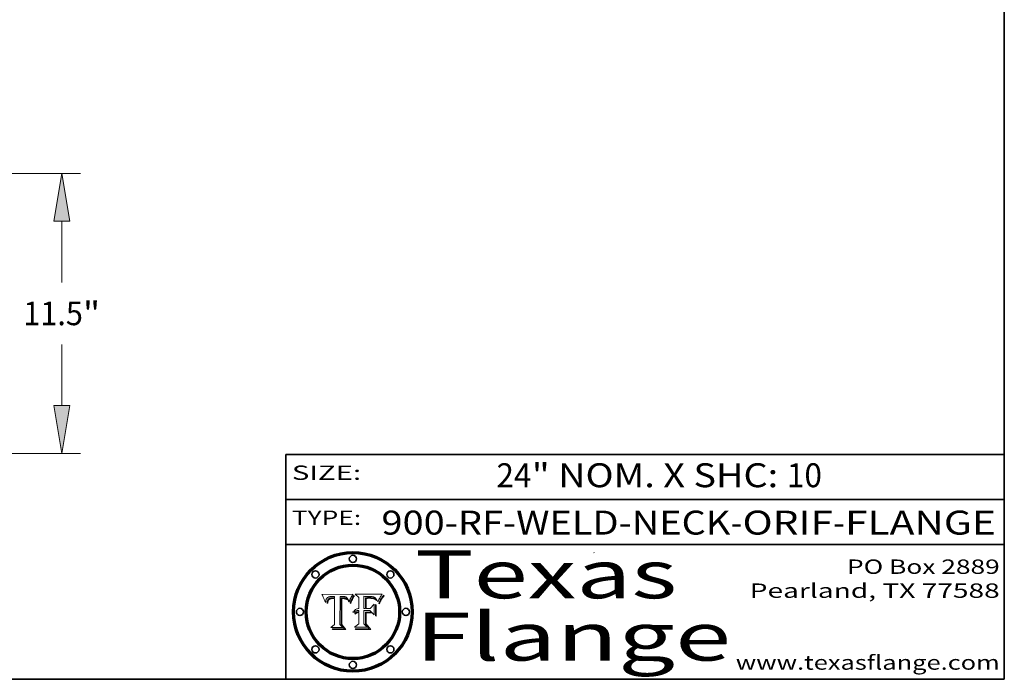
# Model space of a CAD drawing. Extents: x 0 to 10.8, y 0 to 8.2.
# Drawn here: x 6.6 to 10.8, y 0.2 to 3 of the extents above; entities that cross this region are included whole.
import ezdxf
from ezdxf.enums import TextEntityAlignment as Align

# ---------------------------------------------------------------- set-up
doc = ezdxf.new("R2010")
doc.units = 0
doc.header["$MEASUREMENT"] = 0
doc.layers.get('0').update_dxf_attribs({"lineweight": 13})
doc.layers.add('1', color=7, linetype='Continuous', lineweight=13)
doc.styles.get("Standard").update_dxf_attribs({"font": 'isocp.shx'})

# ---------------------------------------------------------------- blocks, each defined once
blk = doc.blocks.new('BLOCK1')
at = {"color": 7, "lineweight": 13, "ltscale": 0.03937}
for s, p, p2 in [('900-RF-WELD-NECK', (8.149056, 0.85386), (9.60602, 0.85386)), ('ORIF', (9.656756, 0.85386), (10.03416, 0.85386)), ('FLANGE', (10.084897, 0.85386), (10.714915, 0.85386)), ('-', (9.607544, 0.85386), (9.655232, 0.85386)), ('-', (10.035684, 0.85386), (10.083372, 0.85386))]:
    blk.add_text(s, height=0.1, dxfattribs=at).set_placement(p, p2, align=Align.FIT)
blk = doc.blocks.new('BLOCK2')
at = {"color": 7, "lineweight": 13, "ltscale": 0.03937}
for s, p, p2 in [('24', (8.629165, 1.051579), (8.775198, 1.051579)), ('" NOM. X SHC: ', (8.776722, 1.051579), (9.840898, 1.051579)), ('10', (9.842422, 1.051579), (9.988455, 1.051579))]:
    blk.add_text(s, height=0.1, dxfattribs=at).set_placement(p, p2, align=Align.FIT)
blk = doc.blocks.new('BLOCK3')
at = {"color": 7, "lineweight": 13, "ltscale": 0.03937}
for s, p, p2 in [('PO Box 2889', (10.093103, 0.689966), (10.730818, 0.689966)), ('Pearland, TX 77588', (9.686702, 0.589966), (10.730818, 0.589966)), ('www.texasflange.com', (9.628644, 0.289966), (10.730818, 0.289966))]:
    blk.add_text(s, height=0.06, dxfattribs=at).set_placement(p, p2, align=Align.FIT)
blk = doc.blocks.new('BLOCK4')
at = {"color": 7, "lineweight": 13, "ltscale": 0.03937}
for s, p, p2 in [('Texas', (8.289209, 0.587871), (9.383692, 0.587871)), ('Flange', (8.289209, 0.327871), (9.608945, 0.327871))]:
    blk.add_text(s, height=0.2, dxfattribs=at).set_placement(p, p2, align=Align.FIT)
blk = doc.blocks.new('BLOCK5')
at = {"color": 7, "lineweight": 5, "ltscale": 0.00324}
blk.add_line((8.029831, 0.605292), (7.900255, 0.604209), dxfattribs=at)
at = {"color": 7, "lineweight": 5, "ltscale": 0.000103}
blk.add_line((7.900255, 0.604209), (7.902151, 0.600546), dxfattribs=at)
at = {"color": 7, "lineweight": 5, "ltscale": 0.0001}
blk.add_line((7.902151, 0.600546), (7.903945, 0.596951), dxfattribs=at)
at = {"color": 7, "lineweight": 5, "ltscale": 9.8e-05}
blk.add_line((7.903945, 0.596951), (7.905638, 0.593424), dxfattribs=at)
at = {"color": 7, "lineweight": 5, "ltscale": 9.5e-05}
for p, q in [((7.905638, 0.593424), (7.907229, 0.589967)), ((7.913659, 0.573722), (7.915938, 0.570681))]:
    blk.add_line(p, q, dxfattribs=at)
at = {"color": 7, "lineweight": 5, "ltscale": 9.3e-05}
blk.add_line((7.907229, 0.589967), (7.908719, 0.58658), dxfattribs=at)
at = {"color": 7, "lineweight": 5, "ltscale": 9e-05}
blk.add_line((7.908719, 0.58658), (7.910106, 0.583262), dxfattribs=at)
at = {"color": 7, "lineweight": 5, "ltscale": 8.7e-05}
blk.add_line((7.910106, 0.583262), (7.911392, 0.580013), dxfattribs=at)
at = {"color": 7, "lineweight": 5, "ltscale": 8.5e-05}
blk.add_line((7.911392, 0.580013), (7.912577, 0.576833), dxfattribs=at)
at = {"color": 7, "lineweight": 5, "ltscale": 8.2e-05}
blk.add_line((7.912577, 0.576833), (7.913659, 0.573722), dxfattribs=at)
at = {"color": 7, "lineweight": 5, "ltscale": 6.2e-05}
for p, q in [((7.916123, 0.573306), (7.916418, 0.575775)), ((8.011871, 0.576531), (8.012525, 0.574142)), ((7.921734, 0.569565), (7.921454, 0.567111))]:
    blk.add_line(p, q, dxfattribs=at)
at = {"color": 7, "lineweight": 5, "ltscale": 5.9e-05}
for p, q in [((7.916418, 0.575775), (7.916824, 0.578087)), ((8.011163, 0.578771), (8.011871, 0.576531))]:
    blk.add_line(p, q, dxfattribs=at)
at = {"color": 7, "lineweight": 5, "ltscale": 5.5e-05}
for p, q in [((7.916824, 0.578087), (7.917339, 0.580242)), ((7.951177, 0.595142), (7.953361, 0.594908)), ((7.988236, 0.595943), (7.990431, 0.595799)), ((7.922543, 0.574013), (7.922096, 0.571866))]:
    blk.add_line(p, q, dxfattribs=at)
at = {"color": 7, "lineweight": 5, "ltscale": 5.2e-05}
for p, q in [((7.917339, 0.580242), (7.917966, 0.58224)), ((7.923073, 0.576006), (7.922543, 0.574013)), ((7.990431, 0.595799), (7.992506, 0.595562)), ((8.014802, 0.574562), (8.015467, 0.576534))]:
    blk.add_line(p, q, dxfattribs=at)
at = {"color": 7, "lineweight": 5, "ltscale": 5e-05}
for p, q in [((7.917966, 0.58224), (7.918703, 0.584081)), ((7.938912, 0.589269), (7.936934, 0.588921)), ((7.94287, 0.595557), (7.944881, 0.595532)), ((8.008726, 0.584579), (8.009591, 0.582795))]:
    blk.add_line(p, q, dxfattribs=at)
at = {"color": 7, "lineweight": 5, "ltscale": 4.7e-05}
for p, q in [((7.918703, 0.584081), (7.919549, 0.585767)), ((7.936934, 0.588921), (7.935095, 0.588473)), ((7.994457, 0.595229), (7.996287, 0.5948)), ((8.007806, 0.586212), (8.008726, 0.584579)), ((8.01683, 0.580272), (8.017528, 0.582038))]:
    blk.add_line(p, q, dxfattribs=at)
at = {"color": 7, "lineweight": 5, "ltscale": 4.5e-05}
for p, q in [((7.919549, 0.585767), (7.920506, 0.587294)), ((7.935095, 0.588473), (7.933397, 0.587925)), ((7.937799, 0.586203), (7.939577, 0.586511)), ((7.996287, 0.5948), (7.997995, 0.594276)), ((7.92513, 0.573132), (7.925573, 0.574872))]:
    blk.add_line(p, q, dxfattribs=at)
at = {"color": 7, "lineweight": 5, "ltscale": 4.3e-05}
for p, q in [((7.920506, 0.587294), (7.921574, 0.588665)), ((7.92516, 0.581064), (7.924381, 0.579533)), ((7.997995, 0.594276), (7.99958, 0.593658)), ((8.018954, 0.58536), (8.019684, 0.586917))]:
    blk.add_line(p, q, dxfattribs=at)
at = {"color": 7, "lineweight": 5, "ltscale": 4.2e-05}
for p, q in [((7.921574, 0.588665), (7.922751, 0.58988)), ((7.922751, 0.58988), (7.924063, 0.590958)), ((7.925573, 0.574872), (7.926092, 0.57648)), ((7.933397, 0.587925), (7.931839, 0.587279)), ((7.936151, 0.585809), (7.937799, 0.586203)), ((8.00581, 0.589025), (8.006836, 0.587694)), ((8.019684, 0.586917), (8.020426, 0.588405))]:
    blk.add_line(p, q, dxfattribs=at)
at = {"color": 7, "lineweight": 5, "ltscale": 4.8e-05}
for p, q in [((7.923684, 0.577847), (7.923073, 0.576006)), ((7.927152, 0.592775), (7.92893, 0.593513)), ((7.939577, 0.586511), (7.941484, 0.58673)), ((7.924766, 0.571259), (7.92513, 0.573132))]:
    blk.add_line(p, q, dxfattribs=at)
at = {"color": 7, "lineweight": 5, "ltscale": 4.6e-05}
for p, q in [((7.924381, 0.579533), (7.923684, 0.577847)), ((7.92553, 0.591923), (7.927152, 0.592775)), ((8.017528, 0.582038), (8.018235, 0.583734))]:
    blk.add_line(p, q, dxfattribs=at)
at = {"color": 7, "lineweight": 5, "ltscale": 4.4e-05}
for p, q in [((7.924063, 0.590958), (7.92553, 0.591923)), ((8.006836, 0.587694), (8.007806, 0.586212)), ((8.018235, 0.583734), (8.018954, 0.58536)), ((8.029019, 0.60375), (8.029831, 0.605292))]:
    blk.add_line(p, q, dxfattribs=at)
at = {"color": 7, "lineweight": 5, "ltscale": 4.1e-05}
for p, q in [((7.926023, 0.582444), (7.92516, 0.581064)), ((7.99958, 0.593658), (8.001043, 0.592944))]:
    blk.add_line(p, q, dxfattribs=at)
at = {"color": 7, "lineweight": 5, "ltscale": 3.9e-05}
for p, q in [((7.926968, 0.58367), (7.926023, 0.582444)), ((8.001043, 0.592944), (8.002384, 0.592136))]:
    blk.add_line(p, q, dxfattribs=at)
at = {"color": 7, "lineweight": 5, "ltscale": 7.7e-05}
blk.add_line((7.926092, 0.57648), (7.92736, 0.579297), dxfattribs=at)
at = {"color": 7, "lineweight": 5, "ltscale": 7.4e-05}
blk.add_line((7.929138, 0.585687), (7.926968, 0.58367), dxfattribs=at)
at = {"color": 7, "lineweight": 5, "ltscale": 6.9e-05}
for p, q in [((7.92736, 0.579297), (7.928935, 0.581582)), ((7.930843, 0.583356), (7.93324, 0.584759))]:
    blk.add_line(p, q, dxfattribs=at)
at = {"color": 7, "lineweight": 5, "ltscale": 5.1e-05}
for p, q in [((7.92893, 0.593513), (7.930864, 0.594138)), ((7.941484, 0.58673), (7.943519, 0.58686)), ((7.944881, 0.595532), (7.946936, 0.595454)), ((8.015467, 0.576534), (8.016143, 0.578438)), ((7.924478, 0.569252), (7.924766, 0.571259))]:
    blk.add_line(p, q, dxfattribs=at)
at = {"color": 7, "lineweight": 5, "ltscale": 6.5e-05}
blk.add_line((7.928935, 0.581582), (7.930843, 0.583356), dxfattribs=at)
at = {"color": 7, "lineweight": 5, "ltscale": 3.8e-05}
for p, q in [((7.930418, 0.586532), (7.929138, 0.585687)), ((7.93324, 0.584759), (7.93463, 0.585327)), ((8.002384, 0.592136), (8.003601, 0.591231)), ((8.003601, 0.591231), (8.004733, 0.590204))]:
    blk.add_line(p, q, dxfattribs=at)
at = {"color": 7, "lineweight": 5, "ltscale": 4e-05}
for p, q in [((7.931839, 0.587279), (7.930418, 0.586532)), ((7.93463, 0.585327), (7.936151, 0.585809)), ((8.004733, 0.590204), (8.00581, 0.589025)), ((8.020426, 0.588405), (8.021177, 0.589826))]:
    blk.add_line(p, q, dxfattribs=at)
at = {"color": 7, "lineweight": 5, "ltscale": 5.4e-05}
for p, q in [((7.930864, 0.594138), (7.932953, 0.594648)), ((7.943519, 0.58686), (7.945682, 0.586905)), ((7.949034, 0.595323), (7.951177, 0.595142)), ((7.924266, 0.567111), (7.924478, 0.569252)), ((8.014147, 0.572519), (8.014802, 0.574562))]:
    blk.add_line(p, q, dxfattribs=at)
at = {"color": 7, "lineweight": 5, "ltscale": 5.7e-05}
for p, q in [((7.932953, 0.594648), (7.9352, 0.595046)), ((7.943286, 0.589667), (7.941029, 0.589518)), ((8.012525, 0.574142), (8.014147, 0.572519))]:
    blk.add_line(p, q, dxfattribs=at)
at = {"color": 7, "lineweight": 5, "ltscale": 6e-05}
for p, q in [((7.9352, 0.595046), (7.9376, 0.595331)), ((7.945682, 0.589716), (7.943286, 0.589667))]:
    blk.add_line(p, q, dxfattribs=at)
at = {"color": 7, "lineweight": 5, "ltscale": 6.4e-05}
blk.add_line((7.9376, 0.595331), (7.940158, 0.5955), dxfattribs=at)
at = {"color": 7, "lineweight": 5, "ltscale": 5.3e-05}
for p, q in [((7.941029, 0.589518), (7.938912, 0.589269)), ((7.946936, 0.595454), (7.949034, 0.595323)), ((8.009591, 0.582795), (8.010404, 0.580859))]:
    blk.add_line(p, q, dxfattribs=at)
at = {"color": 7, "lineweight": 5, "ltscale": 6.8e-05}
blk.add_line((7.940158, 0.5955), (7.94287, 0.595557), dxfattribs=at)
at = {"color": 7, "lineweight": 5, "ltscale": 0.000162}
blk.add_line((7.952171, 0.589608), (7.945682, 0.589716), dxfattribs=at)
at = {"color": 7, "lineweight": 5, "ltscale": 0.000192}
blk.add_line((7.945682, 0.586905), (7.953361, 0.586796), dxfattribs=at)
at = {"color": 7, "lineweight": 5, "ltscale": 0.000136}
blk.add_line((7.953361, 0.594908), (7.952171, 0.589608), dxfattribs=at)
at = {"color": 7, "lineweight": 5, "ltscale": 0.00269}
blk.add_line((7.953361, 0.586796), (7.953361, 0.479178), dxfattribs=at)
at = {"color": 7, "lineweight": 5, "ltscale": 0.002931}
blk.add_line((7.974885, 0.478313), (7.976183, 0.595557), dxfattribs=at)
at = {"color": 7, "lineweight": 5, "ltscale": 4.9e-05}
for p, q in [((7.976183, 0.595557), (7.97813, 0.595713)), ((7.97813, 0.595713), (7.980077, 0.595835)), ((7.980077, 0.595835), (7.982024, 0.59592)), ((7.982024, 0.59592), (7.983971, 0.595973)), ((7.983971, 0.595973), (7.985918, 0.595991)), ((7.992506, 0.595562), (7.994457, 0.595229)), ((8.016143, 0.578438), (8.01683, 0.580272))]:
    blk.add_line(p, q, dxfattribs=at)
at = {"color": 7, "lineweight": 5, "ltscale": 5.8e-05}
for p, q in [((7.985918, 0.595991), (7.988236, 0.595943)), ((7.922096, 0.571866), (7.921734, 0.569565))]:
    blk.add_line(p, q, dxfattribs=at)
at = {"color": 7, "lineweight": 5, "ltscale": 5.6e-05}
blk.add_line((8.010404, 0.580859), (8.011163, 0.578771), dxfattribs=at)
at = {"color": 7, "lineweight": 5, "ltscale": 0.0004}
blk.add_line((8.021177, 0.589826), (8.029019, 0.60375), dxfattribs=at)
at = {"color": 7, "lineweight": 5, "ltscale": 6.6e-05}
blk.add_line((7.915938, 0.570681), (7.916123, 0.573306), dxfattribs=at)
at = {"color": 7, "lineweight": 5, "ltscale": 7e-05}
blk.add_line((7.921454, 0.567111), (7.924266, 0.567111), dxfattribs=at)
at = {"color": 7, "lineweight": 5, "ltscale": 0.000493}
blk.add_line((7.953361, 0.479178), (7.93822, 0.466523), dxfattribs=at)
at = {"color": 7, "lineweight": 5, "ltscale": 0.001236}
blk.add_line((7.93822, 0.466523), (7.987647, 0.466523), dxfattribs=at)
at = {"color": 7, "lineweight": 5, "ltscale": 0.000434}
blk.add_line((7.987647, 0.466523), (7.974885, 0.478313), dxfattribs=at)
blk = doc.blocks.new('BLOCK6')
at = {"color": 7, "lineweight": 5, "ltscale": 0.000505}
blk.add_line((8.03978, 0.605292), (8.054382, 0.591339), dxfattribs=at)
at = {"color": 7, "lineweight": 5, "ltscale": 0.002807}
blk.add_line((8.152051, 0.605292), (8.03978, 0.605292), dxfattribs=at)
at = {"color": 7, "lineweight": 5, "ltscale": 0.001141}
blk.add_line((8.054382, 0.591339), (8.054382, 0.545696), dxfattribs=at)
at = {"color": 7, "lineweight": 5, "ltscale": 0.001265}
blk.add_line((8.076014, 0.545696), (8.076014, 0.596315), dxfattribs=at)
at = {"color": 7, "lineweight": 5, "ltscale": 0.0001}
blk.add_line((8.076014, 0.596315), (8.080016, 0.596207), dxfattribs=at)
at = {"color": 7, "lineweight": 5, "ltscale": 0.000262}
blk.add_line((8.080016, 0.596207), (8.090507, 0.596099), dxfattribs=at)
at = {"color": 7, "lineweight": 5, "ltscale": 7.8e-05}
for p, q in [((8.085749, 0.590474), (8.082612, 0.590366)), ((8.117954, 0.587933), (8.115029, 0.588965))]:
    blk.add_line(p, q, dxfattribs=at)
at = {"color": 7, "lineweight": 5, "ltscale": 0.001117}
blk.add_line((8.082612, 0.590366), (8.082612, 0.545696), dxfattribs=at)
at = {"color": 7, "lineweight": 5, "ltscale": 6.7e-05}
for p, q in [((8.085316, 0.587445), (8.087994, 0.58764)), ((8.120915, 0.584246), (8.123219, 0.582873)), ((8.036938, 0.537626), (8.03538, 0.535451)), ((8.043013, 0.542615), (8.040755, 0.541208))]:
    blk.add_line(p, q, dxfattribs=at)
at = {"color": 7, "lineweight": 5, "ltscale": 0.001044}
blk.add_line((8.085316, 0.545696), (8.085316, 0.587445), dxfattribs=at)
at = {"color": 7, "lineweight": 5, "ltscale": 6.8e-05}
for p, q in [((8.088465, 0.590591), (8.085749, 0.590474)), ((8.122807, 0.58518), (8.120546, 0.586671))]:
    blk.add_line(p, q, dxfattribs=at)
at = {"color": 7, "lineweight": 5, "ltscale": 6.3e-05}
for p, q in [((8.087994, 0.58764), (8.090491, 0.587792)), ((8.09689, 0.587987), (8.099417, 0.587969)), ((8.126338, 0.581511), (8.124737, 0.583461)), ((8.127607, 0.579333), (8.126338, 0.581511))]:
    blk.add_line(p, q, dxfattribs=at)
at = {"color": 7, "lineweight": 5, "ltscale": 7e-05}
for p, q in [((8.091251, 0.590682), (8.088465, 0.590591)), ((8.130044, 0.580736), (8.131463, 0.578313))]:
    blk.add_line(p, q, dxfattribs=at)
at = {"color": 7, "lineweight": 5, "ltscale": 5.8e-05}
for p, q in [((8.090491, 0.587792), (8.092805, 0.5879)), ((8.110827, 0.595125), (8.113085, 0.594648)), ((8.134311, 0.572844), (8.135177, 0.575007))]:
    blk.add_line(p, q, dxfattribs=at)
at = {"color": 7, "lineweight": 5, "ltscale": 0.000154}
blk.add_line((8.090507, 0.596099), (8.096672, 0.596207), dxfattribs=at)
at = {"color": 7, "lineweight": 5, "ltscale": 7.1e-05}
for p, q in [((8.094107, 0.590747), (8.091251, 0.590682)), ((8.102909, 0.596033), (8.10574, 0.595817)), ((8.113329, 0.586844), (8.116087, 0.586202)), ((8.140617, 0.587735), (8.14189, 0.590261))]:
    blk.add_line(p, q, dxfattribs=at)
at = {"color": 7, "lineweight": 5, "ltscale": 5.3e-05}
for p, q in [((8.092805, 0.5879), (8.094938, 0.587964)), ((8.104068, 0.587826), (8.106191, 0.5877)), ((8.124398, 0.58835), (8.125804, 0.586758)), ((8.136889, 0.57926), (8.137697, 0.581201))]:
    blk.add_line(p, q, dxfattribs=at)
at = {"color": 7, "lineweight": 5, "ltscale": 7.3e-05}
blk.add_line((8.097032, 0.590786), (8.094107, 0.590747), dxfattribs=at)
at = {"color": 7, "lineweight": 5, "ltscale": 4.9e-05}
for p, q in [((8.094938, 0.587964), (8.09689, 0.587987)), ((8.122994, 0.589734), (8.124398, 0.58835)), ((8.137697, 0.581201), (8.138474, 0.583019)), ((8.148372, 0.600311), (8.149522, 0.601895)), ((8.047222, 0.536498), (8.049152, 0.536744)), ((8.038381, 0.532799), (8.04004, 0.533868)), ((8.052347, 0.531458), (8.050394, 0.531249))]:
    blk.add_line(p, q, dxfattribs=at)
at = {"color": 7, "lineweight": 5, "ltscale": 8e-05}
for p, q in [((8.096672, 0.596207), (8.099887, 0.596163)), ((8.054382, 0.545696), (8.051189, 0.545309))]:
    blk.add_line(p, q, dxfattribs=at)
at = {"color": 7, "lineweight": 5, "ltscale": 7.5e-05}
for p, q in [((8.100026, 0.590798), (8.097032, 0.590786)), ((8.131463, 0.578313), (8.132887, 0.575682))]:
    blk.add_line(p, q, dxfattribs=at)
at = {"color": 7, "lineweight": 5, "ltscale": 6e-05}
blk.add_line((8.099417, 0.587969), (8.101811, 0.587915), dxfattribs=at)
at = {"color": 7, "lineweight": 5, "ltscale": 7.6e-05}
for p, q in [((8.099887, 0.596163), (8.102909, 0.596033)), ((8.051189, 0.545309), (8.048231, 0.544665))]:
    blk.add_line(p, q, dxfattribs=at)
at = {"color": 7, "lineweight": 5, "ltscale": 0.000106}
blk.add_line((8.104273, 0.590684), (8.100026, 0.590798), dxfattribs=at)
at = {"color": 7, "lineweight": 5, "ltscale": 5.6e-05}
for p, q in [((8.101811, 0.587915), (8.104068, 0.587826)), ((8.136049, 0.577196), (8.136889, 0.57926))]:
    blk.add_line(p, q, dxfattribs=at)
at = {"color": 7, "lineweight": 5, "ltscale": 9.8e-05}
blk.add_line((8.108189, 0.59034), (8.104273, 0.590684), dxfattribs=at)
at = {"color": 7, "lineweight": 5, "ltscale": 6.6e-05}
for p, q in [((8.10574, 0.595817), (8.108379, 0.595514)), ((8.118538, 0.585356), (8.120915, 0.584246)), ((8.128628, 0.582951), (8.130044, 0.580736)), ((8.03873, 0.539544), (8.036938, 0.537626)), ((8.040755, 0.541208), (8.03873, 0.539544))]:
    blk.add_line(p, q, dxfattribs=at)
at = {"color": 7, "lineweight": 5, "ltscale": 5e-05}
for p, q in [((8.106191, 0.5877), (8.108179, 0.58754)), ((8.11515, 0.594086), (8.117024, 0.593438)), ((8.049152, 0.536744), (8.051138, 0.536826))]:
    blk.add_line(p, q, dxfattribs=at)
at = {"color": 7, "lineweight": 5, "ltscale": 4.7e-05}
for p, q in [((8.108179, 0.58754), (8.110031, 0.587343)), ((8.032967, 0.530337), (8.033725, 0.528606))]:
    blk.add_line(p, q, dxfattribs=at)
at = {"color": 7, "lineweight": 5, "ltscale": 9.1e-05}
blk.add_line((8.111775, 0.589767), (8.108189, 0.59034), dxfattribs=at)
at = {"color": 7, "lineweight": 5, "ltscale": 6.2e-05}
blk.add_line((8.108379, 0.595514), (8.110827, 0.595125), dxfattribs=at)
at = {"color": 7, "lineweight": 5, "ltscale": 4.3e-05}
for p, q in [((8.110031, 0.587343), (8.111747, 0.587112)), ((8.118707, 0.592701), (8.120198, 0.591881)), ((8.120198, 0.591881), (8.121594, 0.59091)), ((8.13922, 0.584714), (8.139935, 0.586286))]:
    blk.add_line(p, q, dxfattribs=at)
at = {"color": 7, "lineweight": 5, "ltscale": 4e-05}
for p, q in [((8.111747, 0.587112), (8.113329, 0.586844)), ((8.139935, 0.586286), (8.140617, 0.587735)), ((8.052773, 0.536748), (8.054382, 0.53661)), ((8.045129, 0.526349), (8.046567, 0.527039)), ((8.046567, 0.527039), (8.048048, 0.527603)), ((8.048048, 0.527603), (8.049571, 0.528042)), ((8.049571, 0.528042), (8.051134, 0.528356)), ((8.051134, 0.528356), (8.052737, 0.528543))]:
    blk.add_line(p, q, dxfattribs=at)
at = {"color": 7, "lineweight": 5, "ltscale": 8.4e-05}
blk.add_line((8.115029, 0.588965), (8.111775, 0.589767), dxfattribs=at)
at = {"color": 7, "lineweight": 5, "ltscale": 5.4e-05}
for p, q in [((8.113085, 0.594648), (8.11515, 0.594086)), ((8.150747, 0.603555), (8.152051, 0.605292)), ((8.033725, 0.528606), (8.035222, 0.530168))]:
    blk.add_line(p, q, dxfattribs=at)
at = {"color": 7, "lineweight": 5, "ltscale": 6.5e-05}
for p, q in [((8.116087, 0.586202), (8.118538, 0.585356)), ((8.124737, 0.583461), (8.122807, 0.58518))]:
    blk.add_line(p, q, dxfattribs=at)
at = {"color": 7, "lineweight": 5, "ltscale": 4.6e-05}
for p, q in [((8.117024, 0.593438), (8.118707, 0.592701)), ((8.121594, 0.59091), (8.122994, 0.589734)), ((8.138474, 0.583019), (8.13922, 0.584714)), ((8.1473, 0.598802), (8.148372, 0.600311)), ((8.039021, 0.52592), (8.037725, 0.524604)), ((8.048522, 0.530904), (8.046733, 0.53042))]:
    blk.add_line(p, q, dxfattribs=at)
at = {"color": 7, "lineweight": 5, "ltscale": 7.2e-05}
for p, q in [((8.120546, 0.586671), (8.117954, 0.587933)), ((8.125449, 0.581235), (8.127607, 0.579333)), ((8.048231, 0.544665), (8.045504, 0.543768)), ((8.034058, 0.533022), (8.032967, 0.530337))]:
    blk.add_line(p, q, dxfattribs=at)
at = {"color": 7, "lineweight": 5, "ltscale": 6.9e-05}
for p, q in [((8.123219, 0.582873), (8.125449, 0.581235)), ((8.143089, 0.592394), (8.144543, 0.594729)), ((8.03538, 0.535451), (8.034058, 0.533022)), ((8.045504, 0.543768), (8.043013, 0.542615))]:
    blk.add_line(p, q, dxfattribs=at)
at = {"color": 7, "lineweight": 5, "ltscale": 5.7e-05}
blk.add_line((8.125804, 0.586758), (8.127215, 0.584958), dxfattribs=at)
at = {"color": 7, "lineweight": 5, "ltscale": 6.1e-05}
for p, q in [((8.127215, 0.584958), (8.128628, 0.582951)), ((8.14189, 0.590261), (8.143089, 0.592394))]:
    blk.add_line(p, q, dxfattribs=at)
at = {"color": 7, "lineweight": 5, "ltscale": 7.9e-05}
blk.add_line((8.132887, 0.575682), (8.134311, 0.572844), dxfattribs=at)
at = {"color": 7, "lineweight": 5, "ltscale": 5.9e-05}
blk.add_line((8.135177, 0.575007), (8.136049, 0.577196), dxfattribs=at)
at = {"color": 7, "lineweight": 5, "ltscale": 3.8e-05}
blk.add_line((8.144543, 0.594729), (8.145386, 0.596012), dxfattribs=at)
at = {"color": 7, "lineweight": 5, "ltscale": 4.1e-05}
for p, q in [((8.145386, 0.596012), (8.146304, 0.597369)), ((8.051138, 0.536826), (8.052773, 0.536748)), ((8.042372, 0.524592), (8.04373, 0.525533)), ((8.04373, 0.525533), (8.045129, 0.526349)), ((8.052737, 0.528543), (8.054382, 0.528606))]:
    blk.add_line(p, q, dxfattribs=at)
at = {"color": 7, "lineweight": 5, "ltscale": 4.4e-05}
for p, q in [((8.146304, 0.597369), (8.1473, 0.598802)), ((8.03978, 0.522333), (8.041057, 0.523526))]:
    blk.add_line(p, q, dxfattribs=at)
at = {"color": 7, "lineweight": 5, "ltscale": 5.2e-05}
for p, q in [((8.149522, 0.601895), (8.150747, 0.603555)), ((8.035222, 0.530168), (8.036774, 0.531566))]:
    blk.add_line(p, q, dxfattribs=at)
at = {"color": 7, "lineweight": 5, "ltscale": 4.8e-05}
for p, q in [((8.04004, 0.533868), (8.041754, 0.534771)), ((8.041754, 0.534771), (8.043522, 0.535512)), ((8.043522, 0.535512), (8.045345, 0.536087)), ((8.045345, 0.536087), (8.047222, 0.536498)), ((8.050394, 0.531249), (8.048522, 0.530904))]:
    blk.add_line(p, q, dxfattribs=at)
at = {"color": 7, "lineweight": 5, "ltscale": 0.000127}
blk.add_line((8.054382, 0.53661), (8.054382, 0.531527), dxfattribs=at)
at = {"color": 7, "lineweight": 5, "ltscale": 0.000165}
blk.add_line((8.082612, 0.545696), (8.076014, 0.545696), dxfattribs=at)
at = {"color": 7, "lineweight": 5, "ltscale": 0.001363}
blk.add_line((8.076014, 0.482097), (8.076014, 0.53661), dxfattribs=at)
at = {"color": 7, "lineweight": 5, "ltscale": 0.000619}
blk.add_line((8.076014, 0.53661), (8.100782, 0.53661), dxfattribs=at)
at = {"color": 7, "lineweight": 5, "ltscale": 0.000408}
blk.add_line((8.101647, 0.545696), (8.085316, 0.545696), dxfattribs=at)
at = {"color": 7, "lineweight": 5, "ltscale": 0.000639}
blk.add_line((8.100782, 0.53661), (8.118953, 0.518655), dxfattribs=at)
at = {"color": 7, "lineweight": 5, "ltscale": 0.000629}
blk.add_line((8.118953, 0.563975), (8.101647, 0.545696), dxfattribs=at)
at = {"color": 7, "lineweight": 5, "ltscale": 0.001133}
blk.add_line((8.118953, 0.518655), (8.118953, 0.563975), dxfattribs=at)
at = {"color": 7, "lineweight": 5, "ltscale": 5.1e-05}
for p, q in [((8.036774, 0.531566), (8.038381, 0.532799)), ((8.054382, 0.531527), (8.052347, 0.531458))]:
    blk.add_line(p, q, dxfattribs=at)
at = {"color": 7, "lineweight": 5, "ltscale": 7.7e-05}
blk.add_line((8.037725, 0.524604), (8.03978, 0.522333), dxfattribs=at)
at = {"color": 7, "lineweight": 5, "ltscale": 4.5e-05}
for p, q in [((8.0404, 0.527097), (8.039021, 0.52592)), ((8.041859, 0.528135), (8.0404, 0.527097)), ((8.043403, 0.529035), (8.041859, 0.528135)), ((8.045027, 0.529796), (8.043403, 0.529035)), ((8.046733, 0.53042), (8.045027, 0.529796))]:
    blk.add_line(p, q, dxfattribs=at)
at = {"color": 7, "lineweight": 5, "ltscale": 4.2e-05}
blk.add_line((8.041057, 0.523526), (8.042372, 0.524592), dxfattribs=at)
at = {"color": 7, "lineweight": 5, "ltscale": 0.001163}
blk.add_line((8.054382, 0.528606), (8.054382, 0.482097), dxfattribs=at)
at = {"color": 7, "lineweight": 5, "ltscale": 0.000564}
blk.add_line((8.054382, 0.482097), (8.036753, 0.468038), dxfattribs=at)
at = {"color": 7, "lineweight": 5, "ltscale": 0.001328}
blk.add_line((8.036753, 0.468038), (8.089859, 0.468038), dxfattribs=at)
at = {"color": 7, "lineweight": 5, "ltscale": 0.000493}
blk.add_line((8.089859, 0.468038), (8.076014, 0.482097), dxfattribs=at)
blk = doc.blocks.new('BLOCK24')
at = {"color": 7, "lineweight": 13, "ltscale": 0.03937}
for p, q in [((12.603453, 11.75), (33.769608, 11.75)), ((32.994894, 7.271304), (32.994894, 9.782255)), ((32.994894, 2.217745), (32.994894, 4.728695)), ((21.274714, 0.25), (33.769608, 0.25))]:
    blk.add_line(p, q, dxfattribs=at)
for points in [[(33.32285, 9.782255), (32.994894, 11.75), (32.666938, 9.782255)], [(32.666938, 2.217745), (32.994894, 0.25), (33.32285, 2.217745)]]:
    blk.add_lwpolyline(points, close=True, dxfattribs=at)
for points in [[(33.32285, 9.782255), (32.994894, 11.75), (33.32285, 9.782255), (32.666938, 9.782255)], [(32.666938, 2.217745), (32.994894, 0.25), (32.666938, 2.217745), (33.32285, 2.217745)]]:
    blk.add_solid(points, dxfattribs=at)
for s, p, p2 in [('11.5', (31.415333, 5.515804), (33.864299, 5.515804)), ('"', (33.864299, 5.515804), (34.574455, 5.515804))]:
    blk.add_text(s, height=0.968392, dxfattribs=at).set_placement(p, p2, align=Align.FIT)

msp = doc.modelspace()

# ---------------------------------------------------------------- linework, layer by layer
at = {"color": 7, "lineweight": 13, "ltscale": 0.03937}
for points in [[(8.0298, 0.6053), (8.029, 0.6038), (8.0212, 0.5898), (8.0204, 0.5884), (8.0197, 0.5869), (8.019, 0.5854), (8.0182, 0.5837), (8.0175, 0.582), (8.0168, 0.5803), (8.0161, 0.5784), (8.0155, 0.5765), (8.0148, 0.5746), (8.0141, 0.5725), (8.0125, 0.5741), (8.0119, 0.5765), (8.0112, 0.5788), (8.0104, 0.5809), (8.0096, 0.5828), (8.0087, 0.5846), (8.0078, 0.5862), (8.0068, 0.5877), (8.0058, 0.589), (8.0047, 0.5902), (8.0036, 0.5912), (8.0024, 0.5921), (8.001, 0.5929), (7.9996, 0.5937), (7.998, 0.5943), (7.9963, 0.5948), (7.9945, 0.5952), (7.9925, 0.5956), (7.9904, 0.5958), (7.9882, 0.5959), (7.9859, 0.596), (7.984, 0.596), (7.982, 0.5959), (7.9801, 0.5958), (7.9781, 0.5957), (7.9762, 0.5956), (7.9749, 0.4783), (7.9876, 0.4665), (7.9382, 0.4665), (7.9534, 0.4792), (7.9534, 0.5868), (7.9457, 0.5869), (7.9435, 0.5869), (7.9415, 0.5867), (7.9396, 0.5865), (7.9378, 0.5862), (7.9362, 0.5858), (7.9346, 0.5853), (7.9332, 0.5848), (7.9308, 0.5834), (7.9289, 0.5816), (7.9274, 0.5793), (7.9261, 0.5765), (7.9256, 0.5749), (7.9251, 0.5731), (7.9248, 0.5713), (7.9245, 0.5693), (7.9243, 0.5671), (7.9215, 0.5671), (7.9217, 0.5696), (7.9221, 0.5719), (7.9225, 0.574), (7.9231, 0.576), (7.9237, 0.5778), (7.9244, 0.5795), (7.9252, 0.5811), (7.926, 0.5824), (7.927, 0.5837), (7.9291, 0.5857), (7.9304, 0.5865), (7.9318, 0.5873), (7.9334, 0.5879), (7.9351, 0.5885), (7.9369, 0.5889), (7.9389, 0.5893), (7.941, 0.5895), (7.9433, 0.5897), (7.9457, 0.5897), (7.9522, 0.5896), (7.9534, 0.5949), (7.9512, 0.5951), (7.949, 0.5953), (7.9469, 0.5955), (7.9449, 0.5955), (7.9429, 0.5956), (7.9402, 0.5955), (7.9376, 0.5953), (7.9352, 0.595), (7.933, 0.5946), (7.9309, 0.5941), (7.9289, 0.5935), (7.9272, 0.5928), (7.9255, 0.5919), (7.9241, 0.591), (7.9228, 0.5899), (7.9216, 0.5887), (7.9205, 0.5873), (7.9195, 0.5858), (7.9187, 0.5841), (7.918, 0.5822), (7.9173, 0.5802), (7.9168, 0.5781), (7.9164, 0.5758), (7.9161, 0.5733), (7.9159, 0.5707), (7.9137, 0.5737), (7.9126, 0.5768), (7.9114, 0.58), (7.9101, 0.5833), (7.9087, 0.5866), (7.9072, 0.59), (7.9056, 0.5934), (7.9039, 0.597), (7.9022, 0.6005), (7.9003, 0.6042)], [(8.0078, 0.5816), (8.0061, 0.5826), (8.0043, 0.5836), (8.0025, 0.5844), (8.0007, 0.5851), (7.9987, 0.5857), (7.9968, 0.5861), (7.9947, 0.5865), (7.9926, 0.5868), (7.9905, 0.587), (7.9883, 0.587), (7.9868, 0.587), (7.9852, 0.5869), (7.9836, 0.5868), (7.9835, 0.478), (8.0007, 0.4577), (7.9455, 0.4577), (7.943, 0.4606), (7.9948, 0.4606), (7.9803, 0.4771), (7.9803, 0.5898), (7.9861, 0.5899), (7.9882, 0.5899), (7.9901, 0.5899), (7.9919, 0.5898), (7.9935, 0.5897), (7.9951, 0.5895), (7.9978, 0.5891), (8.0001, 0.5886), (8.0019, 0.5879), (8.0035, 0.587), (8.0049, 0.5858), (8.0062, 0.5843), (8.0073, 0.5826)], [(8.0366, 0.5985), (8.0351, 0.5964), (8.0336, 0.5942), (8.0321, 0.5916), (8.0306, 0.5889), (8.029, 0.5858), (8.0274, 0.5825), (8.0258, 0.579), (8.0242, 0.5752), (8.0226, 0.5712), (8.021, 0.5669), (8.0181, 0.5679), (8.0201, 0.5732), (8.0217, 0.5773), (8.0232, 0.581), (8.0248, 0.5846), (8.0263, 0.5878), (8.0279, 0.5908), (8.0294, 0.5935), (8.0309, 0.5959), (8.0324, 0.5981), (8.0339, 0.6)], [(8.0398, 0.6053), (8.1521, 0.6053), (8.1507, 0.6036), (8.1495, 0.6019), (8.1484, 0.6003), (8.1473, 0.5988), (8.1463, 0.5974), (8.1454, 0.596), (8.1445, 0.5947), (8.1431, 0.5924), (8.1419, 0.5903), (8.1406, 0.5877), (8.1399, 0.5863), (8.1392, 0.5847), (8.1385, 0.583), (8.1377, 0.5812), (8.1369, 0.5793), (8.136, 0.5772), (8.1352, 0.575), (8.1343, 0.5728), (8.1329, 0.5757), (8.1315, 0.5783), (8.13, 0.5807), (8.1286, 0.583), (8.1272, 0.585), (8.1258, 0.5868), (8.1244, 0.5884), (8.123, 0.5897), (8.1216, 0.5909), (8.1202, 0.5919), (8.1187, 0.5927), (8.117, 0.5934), (8.1151, 0.5941), (8.1131, 0.5946), (8.1108, 0.5951), (8.1084, 0.5955), (8.1057, 0.5958), (8.1029, 0.596), (8.0999, 0.5962), (8.0967, 0.5962), (8.0905, 0.5961), (8.08, 0.5962), (8.076, 0.5963), (8.076, 0.5457), (8.0826, 0.5457), (8.0826, 0.5904), (8.0857, 0.5905), (8.0885, 0.5906), (8.0913, 0.5907), (8.0941, 0.5907), (8.097, 0.5908), (8.1, 0.5908), (8.1043, 0.5907), (8.1082, 0.5903), (8.1118, 0.5898), (8.115, 0.589), (8.118, 0.5879), (8.1205, 0.5867), (8.1228, 0.5852), (8.1247, 0.5835), (8.1263, 0.5815), (8.1276, 0.5793), (8.1254, 0.5812), (8.1232, 0.5829), (8.1209, 0.5842), (8.1185, 0.5854), (8.1161, 0.5862), (8.1133, 0.5868), (8.1117, 0.5871), (8.11, 0.5873), (8.1082, 0.5875), (8.1062, 0.5877), (8.1041, 0.5878), (8.1018, 0.5879), (8.0994, 0.588), (8.0969, 0.588), (8.0949, 0.588), (8.0928, 0.5879), (8.0905, 0.5878), (8.088, 0.5876), (8.0853, 0.5874), (8.0853, 0.5457), (8.1016, 0.5457), (8.119, 0.564), (8.119, 0.5187), (8.1008, 0.5366), (8.076, 0.5366), (8.076, 0.4821), (8.0899, 0.468), (8.0368, 0.468), (8.0544, 0.4821), (8.0544, 0.5286), (8.0527, 0.5285), (8.0511, 0.5284), (8.0496, 0.528), (8.048, 0.5276), (8.0466, 0.527), (8.0451, 0.5263), (8.0437, 0.5255), (8.0424, 0.5246), (8.0411, 0.5235), (8.0398, 0.5223), (8.0377, 0.5246), (8.039, 0.5259), (8.0404, 0.5271), (8.0419, 0.5281), (8.0434, 0.529), (8.045, 0.5298), (8.0467, 0.5304), (8.0485, 0.5309), (8.0504, 0.5312), (8.0523, 0.5315), (8.0544, 0.5315), (8.0544, 0.5366), (8.0528, 0.5367), (8.0511, 0.5368), (8.0492, 0.5367), (8.0472, 0.5365), (8.0453, 0.5361), (8.0435, 0.5355), (8.0418, 0.5348), (8.04, 0.5339), (8.0384, 0.5328), (8.0368, 0.5316), (8.0352, 0.5302), (8.0337, 0.5286), (8.033, 0.5303), (8.0341, 0.533), (8.0354, 0.5355), (8.0369, 0.5376), (8.0387, 0.5395), (8.0408, 0.5412), (8.043, 0.5426), (8.0455, 0.5438), (8.0482, 0.5447), (8.0512, 0.5453), (8.0544, 0.5457), (8.0544, 0.5913)], [(8.1603, 0.5987), (8.1573, 0.5951), (8.1545, 0.5916), (8.152, 0.5881), (8.1497, 0.5847), (8.1477, 0.5814), (8.1458, 0.5781), (8.1442, 0.5749), (8.1429, 0.5717), (8.1417, 0.5686), (8.1408, 0.5656), (8.1385, 0.5671), (8.1395, 0.5705), (8.1406, 0.5739), (8.142, 0.5773), (8.1437, 0.5806), (8.1455, 0.584), (8.1476, 0.5873), (8.15, 0.5906), (8.1525, 0.5939), (8.1553, 0.5972), (8.1583, 0.6005)], [(8.1268, 0.5602), (8.1268, 0.5135), (8.124, 0.5151), (8.124, 0.5618)], [(8.1075, 0.5275), (8.0853, 0.5275), (8.0853, 0.4812), (8.1044, 0.4577), (8.0417, 0.4577), (8.039, 0.4606), (8.0983, 0.4606), (8.0826, 0.4799), (8.0826, 0.5304), (8.1044, 0.5304)]]:
    msp.add_lwpolyline(points, close=True, dxfattribs=at)
at = {"color": 7, "lineweight": 70, "ltscale": 0.03937}
for radius in [0.2475, 0.195]:
    msp.add_circle((8.0298, 0.5312), radius, dxfattribs=at)
at = {"color": 7, "lineweight": 35, "ltscale": 0.03937}
for centre in [(8.0298, 0.7525), (7.8733, 0.6877), (8.1862, 0.6877), (7.8085, 0.5312), (8.251, 0.5312), (7.8733, 0.3748), (8.1862, 0.3748), (8.0298, 0.31)]:
    msp.add_circle(centre, 0.015, dxfattribs=at)
at = {"color": 7, "lineweight": 5, "ltscale": 0.03937}
msp.add_point((8.0298, 0.5312), dxfattribs=at)
at = {"layer": '1', "color": 7, "lineweight": 35, "ltscale": 0.03937}
for p, q in [((10.75, 8.25), (10.75, 0.25)), ((7.75, 1.1875), (10.75, 1.1875)), ((7.75, 1.1875), (7.75, 0.25)), ((7.75, 1), (10.75, 1)), ((7.75, 0.8125), (10.75, 0.8125)), ((0.25, 0.25), (10.75, 0.25))]:
    msp.add_line(p, q, dxfattribs=at)
at = {"layer": '1', "color": 7, "lineweight": 35, "ltscale": 3.2e-05}
msp.add_line((9.0357, 0.7788), (9.0369, 0.7784), dxfattribs=at)

# ---------------------------------------------------------------- block references
at = {"lineweight": 0, "xscale": 0.101638, "yscale": 0.101638, "zscale": 0.101638}
msp.add_blockref('BLOCK24', (3.4603, 1.1672), dxfattribs=at)
at = {"lineweight": 0}
for name in ['BLOCK2', 'BLOCK1', 'BLOCK4', 'BLOCK3', 'BLOCK5', 'BLOCK6']:
    msp.add_blockref(name, (0, 0), dxfattribs=at)

# ---------------------------------------------------------------- texts
at = {"color": 7, "lineweight": 13, "ltscale": 0.03937}
for s, p, p2 in [('SIZE:', (7.7748, 1.0822), (8.0641, 1.0822)), ('TYPE:', (7.7748, 0.8942), (8.0641, 0.8942))]:
    msp.add_text(s, height=0.06, dxfattribs=at).set_placement(p, p2, align=Align.FIT)

doc.saveas('drawing.dxf')
